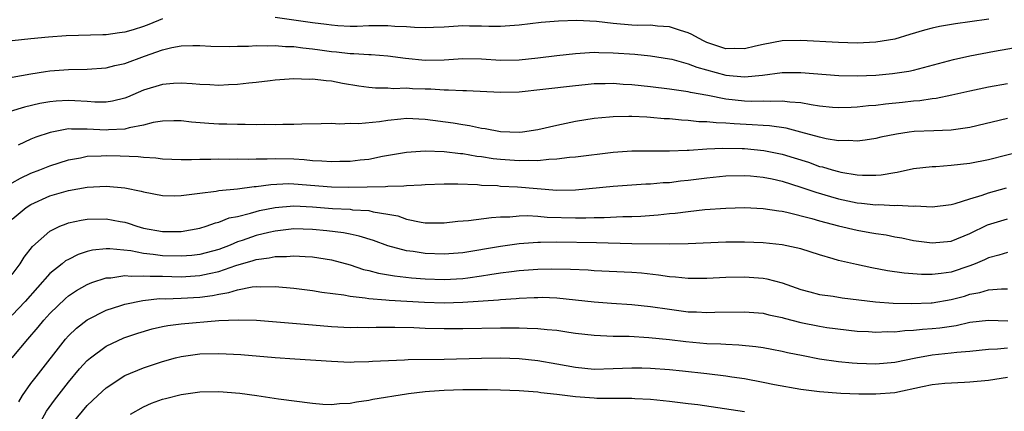
# Model space of a CAD drawing. Units: inches. Extents: x 2553000 to 2556000, y 1554000 to 1557000.
# Drawn here: x 2553758 to 2553863, y 1554689 to 1554731 of the extents above; entities that cross this region are included whole.
import ezdxf

# ---------------------------------------------------------------- set-up
doc = ezdxf.new("R2010")
doc.units = ezdxf.units.IN
doc.header["$MEASUREMENT"] = 0
doc.layers.add('LD25531554_2ft', color=253, linetype='Continuous')

msp = doc.modelspace()

# ---------------------------------------------------------------- linework, layer by layer
at = {"layer": 'LD25531554_2ft'}
for points, elevation in [([(2553773, 1554731.07), (2553771.54, 1554730.46), (2553771, 1554730.26), (2553769.9, 1554729.9), (2553769, 1554729.63), (2553768.42, 1554729.58), (2553767, 1554729.36), (2553766.64, 1554729.36), (2553762.76, 1554729.24), (2553760.88, 1554729.12), (2553759, 1554728.95), (2553757, 1554728.73)], 7278), ([(2553861.03, 1554731.03), (2553859, 1554730.73), (2553857.46, 1554730.54), (2553855.75, 1554730.25), (2553855, 1554730.08), (2553854.16, 1554729.84), (2553852.62, 1554729.38), (2553851, 1554728.91), (2553849, 1554728.58), (2553847, 1554728.49), (2553845, 1554728.54), (2553841, 1554728.76), (2553839, 1554728.72), (2553837, 1554728.34), (2553836.15, 1554728.15), (2553835, 1554727.87), (2553833.89, 1554727.89), (2553833, 1554727.88), (2553831, 1554728.56), (2553830.69, 1554728.69), (2553830.08, 1554729), (2553829.39, 1554729.39), (2553829, 1554729.57), (2553828.19, 1554729.81), (2553827, 1554730.21), (2553825.72, 1554730.28), (2553825, 1554730.37), (2553823.64, 1554730.36), (2553823, 1554730.4), (2553821, 1554730.55), (2553819.23, 1554730.77), (2553817.13, 1554730.87), (2553815.19, 1554730.81), (2553813.34, 1554730.66), (2553811, 1554730.37), (2553809, 1554730.23), (2553807.76, 1554730.24), (2553807, 1554730.28), (2553805.72, 1554730.28), (2553805, 1554730.31), (2553803, 1554730.19), (2553801.86, 1554730.14), (2553801, 1554730.11), (2553799.86, 1554730.14), (2553799, 1554730.22), (2553797.74, 1554730.26), (2553797, 1554730.33), (2553795, 1554730.3), (2553793.75, 1554730.25), (2553793, 1554730.24), (2553791.69, 1554730.31), (2553791, 1554730.37), (2553790.46, 1554730.46), (2553789, 1554730.65), (2553785, 1554731.2)], 7278), ([(2553757, 1554724.86), (2553759, 1554725.22), (2553760.54, 1554725.46), (2553761, 1554725.52), (2553763, 1554725.68), (2553765, 1554725.72), (2553767, 1554725.86), (2553767.92, 1554726.08), (2553769, 1554726.31), (2553771.08, 1554727.08), (2553773, 1554727.75), (2553774.01, 1554728.01), (2553775, 1554728.18), (2553776.23, 1554728.23), (2553777, 1554728.23), (2553778.17, 1554728.17), (2553780.13, 1554728.13), (2553781, 1554728.17), (2553782.16, 1554728.16), (2553783, 1554728.22), (2553784.18, 1554728.18), (2553785, 1554728.22), (2553786.12, 1554728.12), (2553787, 1554728.11), (2553787.96, 1554727.96), (2553789, 1554727.88), (2553789.75, 1554727.75), (2553791, 1554727.59), (2553791.55, 1554727.55), (2553793, 1554727.37), (2553793.38, 1554727.38), (2553795, 1554727.25), (2553795.25, 1554727.25), (2553797, 1554727.13), (2553798.88, 1554726.88), (2553801, 1554726.68), (2553803, 1554726.71), (2553805, 1554726.84), (2553807, 1554726.8), (2553809, 1554726.67), (2553811, 1554726.7), (2553813, 1554726.9), (2553815, 1554727.16), (2553817, 1554727.39), (2553819, 1554727.51), (2553819.49, 1554727.49), (2553821, 1554727.46), (2553823.3, 1554727.3), (2553825, 1554727.12), (2553827, 1554726.81), (2553827.24, 1554726.76), (2553829, 1554726.29), (2553829.91, 1554725.91), (2553833, 1554725.06), (2553835, 1554724.89), (2553836.93, 1554725.07), (2553839, 1554725.35), (2553841, 1554725.37), (2553845.05, 1554725.05), (2553847, 1554725.01), (2553849, 1554725.08), (2553850.77, 1554725.23), (2553852.5, 1554725.5), (2553853, 1554725.6), (2553857.25, 1554726.75), (2553859, 1554727.13), (2553861.61, 1554727.61), (2553866.48, 1554728.48)], 7276), ([(2553863, 1554724.16), (2553861, 1554723.78), (2553859, 1554723.36), (2553857.07, 1554722.93), (2553855.41, 1554722.59), (2553855, 1554722.55), (2553853.66, 1554722.34), (2553853, 1554722.29), (2553851.84, 1554722.16), (2553850.01, 1554721.99), (2553849, 1554721.86), (2553848.19, 1554721.81), (2553847, 1554721.66), (2553846.36, 1554721.64), (2553845, 1554721.58), (2553844.37, 1554721.63), (2553843, 1554721.78), (2553842.1, 1554721.9), (2553841, 1554722.12), (2553839.81, 1554722.19), (2553839, 1554722.31), (2553837.74, 1554722.26), (2553837, 1554722.29), (2553835.72, 1554722.28), (2553835, 1554722.31), (2553833, 1554722.52), (2553831.1, 1554722.9), (2553829.23, 1554723.23), (2553829, 1554723.3), (2553827.5, 1554723.5), (2553827, 1554723.59), (2553825, 1554723.83), (2553823, 1554724.05), (2553822.09, 1554724.09), (2553821, 1554724.17), (2553820.14, 1554724.14), (2553819, 1554724.13), (2553818.04, 1554724.04), (2553817, 1554723.95), (2553813.53, 1554723.53), (2553811, 1554723.26), (2553809, 1554723.21), (2553805.4, 1554723.4), (2553805, 1554723.41), (2553803.48, 1554723.48), (2553803, 1554723.46), (2553801.57, 1554723.57), (2553801, 1554723.57), (2553799.62, 1554723.62), (2553799, 1554723.67), (2553797.62, 1554723.62), (2553797, 1554723.67), (2553795.69, 1554723.69), (2553795, 1554723.76), (2553793.91, 1554723.91), (2553792.19, 1554724.19), (2553791, 1554724.42), (2553790.45, 1554724.45), (2553789, 1554724.64), (2553788.62, 1554724.62), (2553787, 1554724.67), (2553785, 1554724.53), (2553784.48, 1554724.48), (2553783, 1554724.3), (2553782.22, 1554724.22), (2553781, 1554724.07), (2553780.04, 1554724.04), (2553779, 1554723.97), (2553778.04, 1554724.04), (2553777, 1554724.08), (2553776.16, 1554724.16), (2553775, 1554724.22), (2553774.18, 1554724.18), (2553773, 1554724.08), (2553771, 1554723.46), (2553769.27, 1554722.73), (2553769, 1554722.62), (2553767.7, 1554722.3), (2553767, 1554722.19), (2553765.8, 1554722.2), (2553765, 1554722.26), (2553763.67, 1554722.33), (2553763, 1554722.38), (2553761.7, 1554722.3), (2553761, 1554722.23), (2553759.95, 1554722.05), (2553758.32, 1554721.68), (2553756.79, 1554721.21)], 7274), ([(2553863, 1554720.45), (2553859, 1554719.51), (2553857, 1554719.23), (2553855.16, 1554719.16), (2553853.06, 1554719.06), (2553852.54, 1554719), (2553851.19, 1554718.81), (2553849.53, 1554718.47), (2553849, 1554718.34), (2553847.86, 1554718.14), (2553847, 1554718.04), (2553846.11, 1554718.11), (2553845, 1554718.08), (2553843.7, 1554718.3), (2553843, 1554718.46), (2553841.01, 1554719.01), (2553839.42, 1554719.42), (2553837.67, 1554719.67), (2553837, 1554719.7), (2553835.8, 1554719.8), (2553833.88, 1554719.88), (2553833, 1554719.96), (2553831.99, 1554719.99), (2553831, 1554720.11), (2553830.12, 1554720.12), (2553829, 1554720.26), (2553828.28, 1554720.28), (2553827, 1554720.41), (2553826.44, 1554720.44), (2553825, 1554720.58), (2553824.59, 1554720.59), (2553823, 1554720.69), (2553822.67, 1554720.67), (2553821, 1554720.65), (2553820.6, 1554720.6), (2553819, 1554720.45), (2553817, 1554720.13), (2553815, 1554719.72), (2553813, 1554719.26), (2553811.35, 1554719), (2553811, 1554718.96), (2553809, 1554719.03), (2553807.37, 1554719.37), (2553807, 1554719.41), (2553805.69, 1554719.69), (2553805, 1554719.79), (2553803.97, 1554719.97), (2553801, 1554720.37), (2553799, 1554720.45), (2553798.38, 1554720.38), (2553797, 1554720.25), (2553796.11, 1554720.11), (2553793.9, 1554719.9), (2553793, 1554719.92), (2553791.87, 1554719.87), (2553791, 1554719.92), (2553789.89, 1554719.88), (2553787.86, 1554719.86), (2553787, 1554719.81), (2553785.83, 1554719.83), (2553785, 1554719.8), (2553783.82, 1554719.82), (2553783, 1554719.8), (2553781.83, 1554719.83), (2553781, 1554719.81), (2553779.85, 1554719.85), (2553779, 1554719.86), (2553777.93, 1554719.93), (2553776.08, 1554720.08), (2553775, 1554720.2), (2553774.21, 1554720.21), (2553773, 1554720.17), (2553772.03, 1554720.03), (2553771, 1554719.76), (2553769.47, 1554719.47), (2553769, 1554719.33), (2553767.24, 1554719.24), (2553767, 1554719.21), (2553765, 1554719.34), (2553763.32, 1554719.32), (2553763, 1554719.35), (2553761.03, 1554718.97), (2553759.53, 1554718.47), (2553759, 1554718.26), (2553757.63, 1554717.63)], 7272), ([(2553757, 1554713.62), (2553757.87, 1554714.13), (2553759, 1554714.65), (2553759.93, 1554715), (2553761, 1554715.43), (2553763, 1554716.07), (2553764.29, 1554716.29), (2553765, 1554716.44), (2553766.48, 1554716.48), (2553767, 1554716.52), (2553768.49, 1554716.49), (2553770.43, 1554716.43), (2553771, 1554716.35), (2553772.29, 1554716.29), (2553773, 1554716.17), (2553775, 1554716.09), (2553776.09, 1554716.09), (2553777, 1554716.15), (2553778.14, 1554716.14), (2553779, 1554716.18), (2553780.15, 1554716.15), (2553781, 1554716.16), (2553782.13, 1554716.13), (2553783, 1554716.17), (2553784.16, 1554716.16), (2553785, 1554716.21), (2553787, 1554716.16), (2553788.1, 1554716.1), (2553789, 1554716), (2553789.97, 1554715.97), (2553791, 1554715.87), (2553791.91, 1554715.91), (2553793, 1554715.91), (2553794.05, 1554716.05), (2553795, 1554716.15), (2553796.44, 1554716.44), (2553799, 1554716.89), (2553800.98, 1554717.02), (2553803, 1554716.94), (2553804.74, 1554716.74), (2553805, 1554716.73), (2553806.47, 1554716.47), (2553807, 1554716.41), (2553808.21, 1554716.21), (2553809, 1554716.13), (2553811, 1554715.98), (2553812.04, 1554716.04), (2553813, 1554716.01), (2553814.15, 1554716.15), (2553815, 1554716.17), (2553816.34, 1554716.34), (2553817, 1554716.38), (2553821, 1554716.89), (2553823, 1554717.03), (2553827, 1554717.03), (2553828.9, 1554717.1), (2553829.09, 1554717.09), (2553831, 1554717.22), (2553832.69, 1554717.31), (2553834.73, 1554717.27), (2553835, 1554717.26), (2553837.06, 1554717.06), (2553839, 1554716.66), (2553840.29, 1554716.29), (2553841.81, 1554715.81), (2553843, 1554715.37), (2553843.31, 1554715.31), (2553844.32, 1554715), (2553845, 1554714.81), (2553845.24, 1554714.76), (2553847, 1554714.46), (2553847.58, 1554714.42), (2553849, 1554714.42), (2553849.54, 1554714.46), (2553851, 1554714.72), (2553851.25, 1554714.75), (2553853, 1554715.13), (2553855, 1554715.36), (2553855.37, 1554715.37), (2553857, 1554715.48), (2553859, 1554715.71), (2553861, 1554716.11), (2553864.9, 1554717.1)], 7270), ([(2553757, 1554709.74), (2553758.49, 1554711), (2553759, 1554711.32), (2553761, 1554712.22), (2553763, 1554712.8), (2553765, 1554713.16), (2553767, 1554713.26), (2553769, 1554713.08), (2553770.73, 1554712.73), (2553771, 1554712.66), (2553773, 1554712.27), (2553774.25, 1554712.25), (2553775, 1554712.26), (2553776.43, 1554712.43), (2553777, 1554712.53), (2553778.74, 1554712.74), (2553779, 1554712.79), (2553780.98, 1554712.98), (2553782.77, 1554713.23), (2553783, 1554713.23), (2553784.55, 1554713.45), (2553786.47, 1554713.53), (2553787, 1554713.52), (2553791, 1554713.18), (2553792.86, 1554713.14), (2553796.77, 1554713.23), (2553797, 1554713.26), (2553798.71, 1554713.29), (2553799, 1554713.34), (2553800.61, 1554713.39), (2553801, 1554713.44), (2553803, 1554713.52), (2553804.48, 1554713.52), (2553806.56, 1554713.44), (2553807, 1554713.38), (2553808.68, 1554713.32), (2553809, 1554713.28), (2553810.81, 1554713.19), (2553815, 1554712.84), (2553817, 1554712.86), (2553821, 1554713.28), (2553824.5, 1554713.5), (2553825, 1554713.51), (2553826.35, 1554713.65), (2553827, 1554713.67), (2553828.18, 1554713.82), (2553829, 1554713.9), (2553831, 1554714.15), (2553833, 1554714.35), (2553835, 1554714.4), (2553835.64, 1554714.36), (2553837, 1554714.23), (2553837.96, 1554714.04), (2553839, 1554713.8), (2553841, 1554713.17), (2553842.61, 1554712.61), (2553844.15, 1554712.15), (2553845, 1554711.9), (2553847, 1554711.49), (2553847.46, 1554711.46), (2553849, 1554711.29), (2553849.3, 1554711.3), (2553851, 1554711.21), (2553851.24, 1554711.24), (2553853, 1554711.15), (2553853.16, 1554711.16), (2553855, 1554711.08), (2553857, 1554711.33), (2553857.42, 1554711.42), (2553859, 1554711.92), (2553860.31, 1554712.31), (2553861, 1554712.56), (2553862.91, 1554713.09)], 7268), ([(2553757, 1554703.87), (2553757.85, 1554705), (2553758.28, 1554705.72), (2553759.15, 1554706.85), (2553761, 1554708.49), (2553762.08, 1554709), (2553762.73, 1554709.27), (2553763, 1554709.35), (2553764.35, 1554709.65), (2553765, 1554709.75), (2553767, 1554709.79), (2553768.5, 1554709.5), (2553769, 1554709.42), (2553769.34, 1554709.34), (2553770.28, 1554709), (2553771, 1554708.8), (2553773, 1554708.43), (2553774.45, 1554708.45), (2553775, 1554708.43), (2553777, 1554708.8), (2553777.67, 1554709), (2553778.64, 1554709.36), (2553779, 1554709.43), (2553780.12, 1554709.88), (2553781, 1554710.05), (2553782.38, 1554710.38), (2553783, 1554710.57), (2553783.34, 1554710.66), (2553785, 1554711), (2553787, 1554711.17), (2553789, 1554711.07), (2553791.11, 1554710.89), (2553793, 1554710.8), (2553793.24, 1554710.76), (2553795, 1554710.66), (2553795.46, 1554710.54), (2553797, 1554710.3), (2553798.09, 1554710.09), (2553799, 1554709.77), (2553800.56, 1554709.44), (2553801, 1554709.38), (2553802.65, 1554709.35), (2553803, 1554709.36), (2553804.47, 1554709.53), (2553805.6, 1554709.6), (2553808.06, 1554709.94), (2553809, 1554709.99), (2553810.01, 1554710.01), (2553811, 1554710.11), (2553811.87, 1554710.13), (2553813, 1554710.07), (2553813.98, 1554709.98), (2553817, 1554709.89), (2553818.11, 1554709.89), (2553819, 1554709.94), (2553820.06, 1554709.94), (2553822.02, 1554710.02), (2553823, 1554710.02), (2553823.94, 1554710.06), (2553825.8, 1554710.2), (2553827, 1554710.34), (2553827.61, 1554710.39), (2553829, 1554710.58), (2553830.77, 1554710.77), (2553833, 1554710.92), (2553835, 1554710.98), (2553837, 1554710.9), (2553838.64, 1554710.64), (2553839, 1554710.61), (2553839.49, 1554710.51), (2553842.18, 1554709.82), (2553843, 1554709.57), (2553845, 1554709.03), (2553847, 1554708.57), (2553848.35, 1554708.35), (2553849, 1554708.22), (2553850.07, 1554708.07), (2553851, 1554707.87), (2553851.75, 1554707.75), (2553853, 1554707.5), (2553855, 1554707.24), (2553857, 1554707.43), (2553859, 1554708.24), (2553860.86, 1554709.14), (2553863, 1554709.79)], 7266), ([(2553863, 1554706.2), (2553862.09, 1554705.91), (2553861, 1554705.65), (2553860.57, 1554705.43), (2553859.56, 1554705), (2553859, 1554704.78), (2553857, 1554704.12), (2553855.96, 1554703.96), (2553855, 1554703.85), (2553853.86, 1554703.86), (2553852, 1554704), (2553850.24, 1554704.24), (2553848.56, 1554704.56), (2553846.92, 1554704.92), (2553845, 1554705.37), (2553844.45, 1554705.55), (2553843, 1554705.96), (2553841, 1554706.6), (2553839, 1554707.04), (2553837, 1554707.24), (2553835, 1554707.32), (2553833, 1554707.3), (2553829, 1554707.13), (2553827, 1554707.11), (2553823, 1554707.13), (2553819.23, 1554707.23), (2553815, 1554707.29), (2553813.26, 1554707.26), (2553813, 1554707.27), (2553811, 1554707.12), (2553809, 1554706.85), (2553805, 1554706.18), (2553803, 1554706.02), (2553801, 1554706.1), (2553799.69, 1554706.31), (2553799, 1554706.39), (2553797, 1554706.92), (2553795.47, 1554707.47), (2553793.96, 1554707.96), (2553793, 1554708.14), (2553792.3, 1554708.3), (2553790.51, 1554708.51), (2553789, 1554708.67), (2553787, 1554708.73), (2553785, 1554708.49), (2553784.35, 1554708.35), (2553783, 1554708.02), (2553781.48, 1554707.48), (2553781, 1554707.33), (2553780.22, 1554707), (2553779, 1554706.54), (2553777, 1554705.99), (2553776.12, 1554705.88), (2553775, 1554705.8), (2553773, 1554705.86), (2553772, 1554706), (2553771, 1554706.09), (2553769.63, 1554706.37), (2553767.39, 1554706.61), (2553767, 1554706.6), (2553765.56, 1554706.44), (2553765, 1554706.3), (2553764.02, 1554705.98), (2553763, 1554705.48), (2553762.69, 1554705.31), (2553762.32, 1554705), (2553761, 1554703.98), (2553758.38, 1554701), (2553757, 1554699.53)], 7264), ([(2553757, 1554695), (2553758.65, 1554697), (2553759.75, 1554698.25), (2553760.36, 1554699), (2553761, 1554699.72), (2553762.67, 1554701.33), (2553763, 1554701.6), (2553763.84, 1554702.16), (2553765, 1554702.81), (2553765.48, 1554703), (2553767, 1554703.51), (2553767.52, 1554703.52), (2553769, 1554703.75), (2553769.68, 1554703.68), (2553771, 1554703.74), (2553771.68, 1554703.68), (2553773, 1554703.68), (2553775, 1554703.63), (2553777, 1554703.75), (2553777.98, 1554703.98), (2553779, 1554704.18), (2553780.81, 1554704.81), (2553782.66, 1554705.34), (2553783, 1554705.47), (2553784.37, 1554705.63), (2553785, 1554705.78), (2553786.21, 1554705.79), (2553787, 1554705.87), (2553788.22, 1554705.78), (2553789, 1554705.75), (2553791, 1554705.42), (2553793, 1554704.88), (2553794.41, 1554704.41), (2553795, 1554704.29), (2553796.01, 1554704.01), (2553797.72, 1554703.72), (2553799.52, 1554703.52), (2553801, 1554703.41), (2553803, 1554703.34), (2553805, 1554703.45), (2553805.53, 1554703.53), (2553807, 1554703.72), (2553807.87, 1554703.87), (2553809, 1554704.03), (2553810.19, 1554704.19), (2553811, 1554704.28), (2553813, 1554704.44), (2553814.48, 1554704.48), (2553816.45, 1554704.45), (2553818.36, 1554704.36), (2553819, 1554704.3), (2553823, 1554704.1), (2553824.03, 1554704.03), (2553825.84, 1554703.84), (2553827, 1554703.67), (2553827.63, 1554703.63), (2553829, 1554703.47), (2553831, 1554703.47), (2553833, 1554703.58), (2553835, 1554703.62), (2553837, 1554703.46), (2553837.39, 1554703.39), (2553839, 1554702.98), (2553841, 1554702.28), (2553841.97, 1554702.03), (2553843, 1554701.74), (2553844.44, 1554701.56), (2553845.4, 1554701.4), (2553848.96, 1554700.96), (2553850.83, 1554700.83), (2553852.78, 1554700.78), (2553854.86, 1554700.86), (2553855, 1554700.87), (2553857, 1554701.21), (2553858.42, 1554701.58), (2553859, 1554701.76), (2553860.06, 1554701.94), (2553861, 1554702.23), (2553862.36, 1554702.36), (2553863, 1554702.35)], 7262), ([(2553757.69, 1554690.31), (2553758.1, 1554691), (2553759, 1554692.29), (2553759.54, 1554693), (2553762.69, 1554697), (2553763, 1554697.34), (2553763.85, 1554698.15), (2553765, 1554699.05), (2553767, 1554700.08), (2553768.57, 1554700.57), (2553769, 1554700.72), (2553770.9, 1554701.1), (2553772.7, 1554701.3), (2553773.29, 1554701.29), (2553775, 1554701.35), (2553777, 1554701.47), (2553778.35, 1554701.65), (2553779, 1554701.79), (2553780.06, 1554701.94), (2553781, 1554702.25), (2553782.55, 1554702.55), (2553783, 1554702.58), (2553783.45, 1554702.55), (2553785, 1554702.58), (2553787, 1554702.4), (2553789, 1554702.15), (2553789.98, 1554701.98), (2553792.31, 1554701.69), (2553793, 1554701.55), (2553794.61, 1554701.39), (2553795, 1554701.31), (2553796.81, 1554701.19), (2553797.14, 1554701.14), (2553800.92, 1554700.92), (2553803, 1554700.87), (2553805, 1554700.92), (2553808.81, 1554701.19), (2553809, 1554701.22), (2553810.68, 1554701.32), (2553811, 1554701.36), (2553812.59, 1554701.41), (2553813, 1554701.43), (2553813.43, 1554701.44), (2553815, 1554701.38), (2553817, 1554701.18), (2553819, 1554700.95), (2553820.82, 1554700.82), (2553823, 1554700.68), (2553825, 1554700.47), (2553827, 1554700.17), (2553829, 1554699.91), (2553829.89, 1554699.89), (2553831, 1554699.81), (2553831.85, 1554699.85), (2553835, 1554699.89), (2553837, 1554699.74), (2553837.59, 1554699.59), (2553839, 1554699.29), (2553839.22, 1554699.22), (2553841, 1554698.75), (2553843, 1554698.36), (2553843.76, 1554698.24), (2553847, 1554697.85), (2553848.21, 1554697.79), (2553849, 1554697.72), (2553850.21, 1554697.79), (2553851, 1554697.78), (2553852.08, 1554697.92), (2553853, 1554697.95), (2553853.94, 1554698.06), (2553855, 1554698.12), (2553855.79, 1554698.21), (2553857.54, 1554698.46), (2553859, 1554698.78), (2553861, 1554699), (2553863.06, 1554698.94)], 7260), ([(2553759.85, 1554687.85), (2553760.66, 1554689.34), (2553761.49, 1554690.51), (2553763, 1554692.41), (2553764.18, 1554693.82), (2553765, 1554694.71), (2553765.35, 1554695), (2553767, 1554696.23), (2553768.88, 1554697.12), (2553770.37, 1554697.63), (2553771.92, 1554698.08), (2553773, 1554698.32), (2553773.57, 1554698.43), (2553775, 1554698.62), (2553779, 1554698.96), (2553781.05, 1554699.05), (2553783.01, 1554699.01), (2553785.16, 1554698.84), (2553789, 1554698.5), (2553791, 1554698.35), (2553793, 1554698.24), (2553793.75, 1554698.25), (2553795, 1554698.22), (2553795.75, 1554698.25), (2553797.74, 1554698.26), (2553799.78, 1554698.22), (2553801, 1554698.17), (2553803, 1554698.11), (2553805, 1554698.12), (2553809, 1554698.21), (2553809.81, 1554698.19), (2553811, 1554698.21), (2553811.84, 1554698.16), (2553813, 1554698.14), (2553813.99, 1554698.01), (2553815, 1554697.93), (2553816.27, 1554697.73), (2553817, 1554697.63), (2553819, 1554697.4), (2553821, 1554697.32), (2553822.7, 1554697.3), (2553824.82, 1554697.18), (2553827, 1554696.94), (2553828.74, 1554696.74), (2553831, 1554696.54), (2553832.49, 1554696.49), (2553833, 1554696.45), (2553834.4, 1554696.4), (2553836.22, 1554696.22), (2553837, 1554696.1), (2553837.92, 1554695.92), (2553839, 1554695.7), (2553839.57, 1554695.57), (2553841.24, 1554695.24), (2553843, 1554694.91), (2553845, 1554694.61), (2553846.47, 1554694.47), (2553847, 1554694.44), (2553849, 1554694.38), (2553851, 1554694.54), (2553853.24, 1554695), (2553855, 1554695.32), (2553857, 1554695.53), (2553857.62, 1554695.62), (2553859, 1554695.73), (2553861, 1554695.93), (2553861.96, 1554695.96), (2553863, 1554696.06)], 7258), ([(2553763, 1554687.53), (2553765, 1554689.92), (2553766.11, 1554691), (2553767, 1554691.83), (2553769, 1554693.11), (2553771, 1554693.95), (2553773, 1554694.63), (2553774.39, 1554695), (2553775, 1554695.15), (2553777, 1554695.42), (2553779, 1554695.47), (2553781.35, 1554695.35), (2553785, 1554695.03), (2553787.11, 1554694.89), (2553791, 1554694.64), (2553793, 1554694.56), (2553793.42, 1554694.58), (2553795, 1554694.61), (2553795.36, 1554694.64), (2553798.8, 1554694.8), (2553799.17, 1554694.83), (2553803, 1554694.87), (2553806.98, 1554694.98), (2553809, 1554695.01), (2553811, 1554694.94), (2553813, 1554694.73), (2553815, 1554694.38), (2553817, 1554694), (2553819, 1554693.81), (2553821, 1554693.86), (2553823, 1554693.95), (2553824.07, 1554693.93), (2553825, 1554693.91), (2553827, 1554693.75), (2553828.39, 1554693.61), (2553831, 1554693.33), (2553833, 1554693.1), (2553833.66, 1554693), (2553835, 1554692.79), (2553837, 1554692.42), (2553838.18, 1554692.18), (2553841, 1554691.67), (2553843, 1554691.41), (2553845.26, 1554691.26), (2553847.19, 1554691.19), (2553849, 1554691.16), (2553851, 1554691.31), (2553853.97, 1554691.97), (2553855, 1554692.17), (2553856.32, 1554692.32), (2553858.43, 1554692.43), (2553859, 1554692.44), (2553861, 1554692.64), (2553863, 1554692.96)], 7256), ([(2553769.6, 1554689), (2553771, 1554689.8), (2553771.82, 1554690.18), (2553773, 1554690.59), (2553773.32, 1554690.68), (2553775, 1554691.1), (2553777, 1554691.37), (2553779, 1554691.43), (2553781.26, 1554691.26), (2553783.07, 1554691), (2553785.35, 1554690.65), (2553789, 1554690.18), (2553790.08, 1554690.08), (2553791, 1554690.04), (2553791.85, 1554690.15), (2553793, 1554690.17), (2553793.67, 1554690.33), (2553795, 1554690.49), (2553795.41, 1554690.59), (2553799, 1554691.19), (2553799.2, 1554691.2), (2553801, 1554691.43), (2553801.45, 1554691.45), (2553803, 1554691.57), (2553805, 1554691.64), (2553805.65, 1554691.65), (2553807.64, 1554691.64), (2553809, 1554691.6), (2553811, 1554691.53), (2553811.48, 1554691.48), (2553813, 1554691.38), (2553813.32, 1554691.32), (2553815, 1554691.14), (2553817, 1554690.88), (2553819, 1554690.74), (2553819.27, 1554690.73), (2553821, 1554690.72), (2553821.3, 1554690.7), (2553823, 1554690.7), (2553823.32, 1554690.68), (2553825, 1554690.59), (2553827, 1554690.4), (2553829, 1554690.16), (2553830.03, 1554690.03), (2553835, 1554689.3)], 7254)]:
    msp.add_lwpolyline(points, dxfattribs=dict(at, elevation=elevation))

doc.saveas('drawing.dxf')
